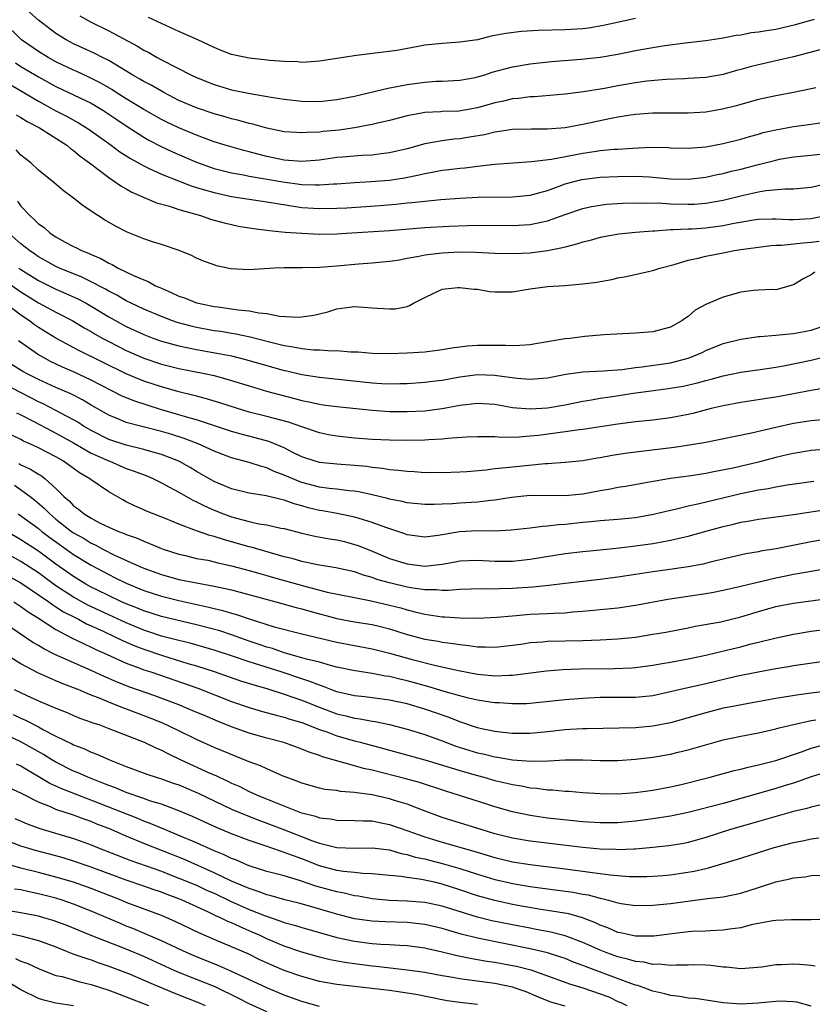
# Model space of a CAD drawing. Units: inches. Extents: x 2622000 to 2625000, y 1476000 to 1479000.
# Drawn here: x 2622903 to 2622993, y 1476963 to 1477075 of the extents above; entities that cross this region are included whole.
import ezdxf

# ---------------------------------------------------------------- set-up
doc = ezdxf.new("R2010")
doc.units = ezdxf.units.IN
doc.header["$MEASUREMENT"] = 0
doc.layers.add('LD26221476_2ft', color=237, linetype='Continuous')

msp = doc.modelspace()

# ---------------------------------------------------------------- linework, layer by layer
at = {"layer": 'LD26221476_2ft'}
for points, elevation in [([(2622995, 1477072.14), (2622993, 1477071.62), (2622991, 1477071.08), (2622989, 1477070.62), (2622987, 1477070.18), (2622986.06, 1477069.94), (2622985, 1477069.63), (2622984.5, 1477069.5), (2622983, 1477069.06), (2622981, 1477068.72), (2622979, 1477068.59), (2622978.58, 1477068.58), (2622976.49, 1477068.49), (2622974.3, 1477068.3), (2622973, 1477068.12), (2622971, 1477067.78), (2622969.48, 1477067.48), (2622967.09, 1477067.09), (2622965, 1477066.83), (2622961.49, 1477066.51), (2622961, 1477066.5), (2622959.67, 1477066.33), (2622959, 1477066.28), (2622957.97, 1477066.03), (2622957, 1477065.84), (2622955, 1477065.27), (2622953.54, 1477065), (2622952.9, 1477064.9), (2622951, 1477064.83), (2622950.81, 1477064.81), (2622949, 1477064.73), (2622948.64, 1477064.64), (2622947, 1477064.36), (2622945, 1477063.82), (2622943.47, 1477063.47), (2622943, 1477063.35), (2622941, 1477062.98), (2622939.26, 1477062.74), (2622937.43, 1477062.57), (2622937, 1477062.51), (2622935.54, 1477062.46), (2622935, 1477062.41), (2622934.44, 1477062.44), (2622933, 1477062.55), (2622931, 1477062.96), (2622929.41, 1477063.41), (2622929, 1477063.49), (2622927.83, 1477063.83), (2622927, 1477064.02), (2622926.25, 1477064.25), (2622925, 1477064.59), (2622923, 1477065.25), (2622921, 1477066.11), (2622919.3, 1477067), (2622917.84, 1477067.84), (2622917, 1477068.27), (2622916.55, 1477068.55), (2622915.76, 1477069), (2622913, 1477070.64), (2622912.28, 1477071), (2622911.44, 1477071.44), (2622910.08, 1477072.08), (2622909, 1477072.57), (2622908.16, 1477073), (2622907, 1477073.72), (2622905, 1477075.26), (2622903.02, 1477077)], 10506), ([(2622993.56, 1477067.56), (2622993, 1477067.42), (2622991, 1477067.02), (2622989, 1477066.65), (2622987, 1477066.22), (2622984.49, 1477065.51), (2622982.9, 1477065.1), (2622981, 1477064.76), (2622979, 1477064.65), (2622977, 1477064.67), (2622975, 1477064.65), (2622973, 1477064.5), (2622972.42, 1477064.42), (2622971, 1477064.2), (2622970.03, 1477064.03), (2622967, 1477063.38), (2622965, 1477063), (2622963, 1477062.84), (2622961.15, 1477062.85), (2622959, 1477062.79), (2622958.76, 1477062.76), (2622957, 1477062.49), (2622955.8, 1477062.2), (2622954.09, 1477061.91), (2622953, 1477061.74), (2622952.32, 1477061.68), (2622951, 1477061.52), (2622949, 1477061.17), (2622947, 1477060.61), (2622945, 1477060.13), (2622944.03, 1477060.03), (2622943, 1477059.89), (2622941.84, 1477059.84), (2622939.65, 1477059.65), (2622939, 1477059.59), (2622937, 1477059.32), (2622935, 1477059.17), (2622933, 1477059.31), (2622931, 1477059.74), (2622929.99, 1477059.99), (2622929, 1477060.27), (2622928.41, 1477060.41), (2622926.27, 1477061), (2622925, 1477061.39), (2622924.39, 1477061.61), (2622923, 1477062.15), (2622921, 1477062.97), (2622919.63, 1477063.63), (2622919, 1477063.94), (2622917, 1477065.08), (2622915, 1477066.29), (2622913.87, 1477067), (2622913.35, 1477067.35), (2622912.09, 1477068.09), (2622910.75, 1477068.75), (2622909.39, 1477069.39), (2622909, 1477069.56), (2622907, 1477070.51), (2622906.09, 1477071), (2622905, 1477071.67), (2622903.06, 1477073), (2622901.01, 1477075.01)], 10504), ([(2622909.73, 1477075.73), (2622911.02, 1477075.02), (2622913, 1477074.03), (2622916.3, 1477072.3), (2622917, 1477071.85), (2622917.57, 1477071.57), (2622918.52, 1477071), (2622919, 1477070.74), (2622922.45, 1477069), (2622923, 1477068.74), (2622925, 1477067.92), (2622927, 1477067.33), (2622929.12, 1477066.88), (2622931.51, 1477066.49), (2622933, 1477066.25), (2622935, 1477066.02), (2622937, 1477066), (2622939, 1477066.2), (2622941, 1477066.58), (2622945, 1477067.54), (2622945.65, 1477067.65), (2622947, 1477067.93), (2622949, 1477068.2), (2622950.3, 1477068.3), (2622951, 1477068.32), (2622953, 1477068.42), (2622954.74, 1477068.74), (2622955, 1477068.79), (2622955.72, 1477069), (2622956.69, 1477069.31), (2622959, 1477069.92), (2622961, 1477070.27), (2622963.45, 1477070.55), (2622966.82, 1477070.82), (2622969, 1477071.05), (2622971, 1477071.38), (2622973, 1477071.78), (2622975, 1477072.15), (2622976.36, 1477072.36), (2622978.67, 1477072.67), (2622981, 1477072.93), (2622983, 1477073.23), (2622984.46, 1477073.54), (2622985, 1477073.6), (2622986.17, 1477073.83), (2622987, 1477073.91), (2622987.92, 1477074.08), (2622989, 1477074.22), (2622991.25, 1477074.75), (2622993.38, 1477075.38)], 10508), ([(2622973, 1477075.46), (2622969.36, 1477074.64), (2622967.64, 1477074.36), (2622967, 1477074.28), (2622965, 1477074.16), (2622961.93, 1477074.07), (2622960.04, 1477073.96), (2622958.25, 1477073.75), (2622957, 1477073.5), (2622956.58, 1477073.42), (2622955, 1477073.03), (2622953, 1477072.73), (2622951, 1477072.61), (2622949, 1477072.39), (2622948.24, 1477072.24), (2622945.81, 1477071.81), (2622941.21, 1477071.21), (2622937, 1477070.57), (2622935.54, 1477070.46), (2622935, 1477070.44), (2622934.49, 1477070.49), (2622933, 1477070.53), (2622931.36, 1477070.64), (2622930.74, 1477070.74), (2622929, 1477070.93), (2622927, 1477071.36), (2622925.8, 1477071.8), (2622925, 1477072.13), (2622923.16, 1477073), (2622921, 1477073.95), (2622917.55, 1477075.55)], 10510), ([(2622902.39, 1477070.39), (2622903, 1477069.99), (2622905, 1477068.78), (2622907, 1477067.71), (2622909, 1477066.76), (2622911, 1477065.78), (2622912.32, 1477065), (2622913, 1477064.56), (2622913.93, 1477063.93), (2622915, 1477063.22), (2622917, 1477061.92), (2622917.58, 1477061.58), (2622918.91, 1477060.91), (2622920.27, 1477060.27), (2622923, 1477059.06), (2622925, 1477058.36), (2622927, 1477057.87), (2622928.37, 1477057.63), (2622929, 1477057.5), (2622930.81, 1477057.19), (2622932.82, 1477056.82), (2622935, 1477056.53), (2622936.51, 1477056.51), (2622937, 1477056.48), (2622938.6, 1477056.6), (2622939, 1477056.61), (2622941, 1477056.77), (2622942.87, 1477056.87), (2622945, 1477057.04), (2622946.7, 1477057.3), (2622948.36, 1477057.64), (2622949, 1477057.8), (2622950.03, 1477057.97), (2622951, 1477058.16), (2622951.76, 1477058.24), (2622953, 1477058.4), (2622953.56, 1477058.44), (2622955, 1477058.62), (2622955.36, 1477058.64), (2622957, 1477058.83), (2622961.15, 1477059.15), (2622963.43, 1477059.43), (2622967, 1477060.11), (2622968.31, 1477060.31), (2622969, 1477060.39), (2622970.54, 1477060.54), (2622971, 1477060.56), (2622972.68, 1477060.68), (2622974.77, 1477060.77), (2622976.73, 1477060.73), (2622977, 1477060.71), (2622979, 1477060.67), (2622981, 1477060.83), (2622983, 1477061.19), (2622985, 1477061.69), (2622986, 1477062), (2622987, 1477062.27), (2622987.56, 1477062.44), (2622989, 1477062.77), (2622991, 1477063.15), (2622993, 1477063.42), (2622995, 1477063.72)], 10502), ([(2622901.87, 1477067.87), (2622905, 1477066.02), (2622907, 1477064.93), (2622908.27, 1477064.27), (2622909.56, 1477063.56), (2622910.48, 1477063), (2622910.79, 1477062.79), (2622913.27, 1477061), (2622914.26, 1477060.26), (2622915.48, 1477059.48), (2622917, 1477058.65), (2622917.63, 1477058.37), (2622919, 1477057.72), (2622920.94, 1477056.94), (2622922.38, 1477056.38), (2622923, 1477056.2), (2622923.91, 1477055.91), (2622925, 1477055.61), (2622927, 1477055.16), (2622929, 1477054.85), (2622931.5, 1477054.5), (2622934.05, 1477054.05), (2622935, 1477053.93), (2622937, 1477053.79), (2622939, 1477053.82), (2622940.12, 1477053.88), (2622943.87, 1477054.13), (2622945.71, 1477054.29), (2622947, 1477054.44), (2622947.52, 1477054.48), (2622949, 1477054.65), (2622950.82, 1477054.82), (2622953, 1477054.98), (2622955.08, 1477055.08), (2622959, 1477055.13), (2622961, 1477055.33), (2622963, 1477055.86), (2622964.33, 1477056.33), (2622965, 1477056.59), (2622966.88, 1477057.12), (2622969, 1477057.37), (2622971, 1477057.44), (2622973, 1477057.47), (2622974.61, 1477057.39), (2622975, 1477057.38), (2622977, 1477057.19), (2622979, 1477057.14), (2622981, 1477057.38), (2622982.32, 1477057.68), (2622983, 1477057.8), (2622983.95, 1477058.05), (2622985, 1477058.29), (2622987, 1477058.81), (2622987.16, 1477058.84), (2622989, 1477059.32), (2622989.4, 1477059.4), (2622991, 1477059.67), (2622993, 1477059.87), (2622993.99, 1477059.99)], 10500), ([(2622902.46, 1477064.46), (2622903, 1477064.18), (2622903.72, 1477063.72), (2622905.11, 1477063), (2622908.22, 1477061), (2622908.64, 1477060.64), (2622909, 1477060.4), (2622909.76, 1477059.76), (2622910.83, 1477059), (2622913, 1477057.34), (2622913.53, 1477057), (2622914.37, 1477056.37), (2622915, 1477056.03), (2622915.65, 1477055.65), (2622918.45, 1477054.45), (2622919.94, 1477054.06), (2622921, 1477053.7), (2622923.47, 1477053), (2622924.6, 1477052.6), (2622926.16, 1477052.16), (2622927, 1477051.96), (2622927.8, 1477051.8), (2622929.51, 1477051.51), (2622931, 1477051.34), (2622931.29, 1477051.29), (2622933.12, 1477051.12), (2622935, 1477050.97), (2622937, 1477050.87), (2622939, 1477050.92), (2622940.08, 1477051), (2622945, 1477051.31), (2622949, 1477051.62), (2622951.8, 1477051.8), (2622953.88, 1477051.88), (2622955, 1477051.89), (2622959, 1477051.86), (2622961, 1477051.98), (2622962.26, 1477052.26), (2622963, 1477052.4), (2622965, 1477053.11), (2622967, 1477053.79), (2622967.99, 1477054.01), (2622969, 1477054.19), (2622969.72, 1477054.28), (2622971.58, 1477054.42), (2622973, 1477054.46), (2622974.41, 1477054.41), (2622975.57, 1477054.43), (2622977, 1477054.34), (2622979, 1477054.28), (2622979.7, 1477054.3), (2622981, 1477054.39), (2622983, 1477054.73), (2622985.32, 1477055.32), (2622987, 1477055.71), (2622987.86, 1477055.86), (2622990.05, 1477056.05), (2622991, 1477056.02), (2622993, 1477056.22), (2622994.61, 1477056.61)], 10498), ([(2622994.8, 1477053), (2622993, 1477052.62), (2622991, 1477052.52), (2622990.51, 1477052.51), (2622989, 1477052.6), (2622988.57, 1477052.57), (2622987, 1477052.54), (2622986.46, 1477052.46), (2622984.05, 1477052.05), (2622983, 1477051.83), (2622981, 1477051.57), (2622979.47, 1477051.46), (2622979, 1477051.45), (2622977.35, 1477051.35), (2622977, 1477051.36), (2622975.22, 1477051.22), (2622975, 1477051.22), (2622973, 1477051.08), (2622971.12, 1477050.88), (2622969, 1477050.48), (2622967.83, 1477050.17), (2622967, 1477049.97), (2622966.28, 1477049.72), (2622965, 1477049.41), (2622964.69, 1477049.31), (2622963, 1477048.97), (2622961, 1477048.72), (2622959, 1477048.62), (2622957, 1477048.66), (2622954.79, 1477048.79), (2622953, 1477048.82), (2622951, 1477048.72), (2622949, 1477048.47), (2622948.32, 1477048.32), (2622947, 1477048.11), (2622945.89, 1477047.89), (2622945, 1477047.77), (2622943, 1477047.56), (2622941.44, 1477047.44), (2622939, 1477047.23), (2622937, 1477047.09), (2622935.05, 1477047.05), (2622933, 1477047.05), (2622931.9, 1477047), (2622929, 1477046.83), (2622926.93, 1477046.93), (2622925.28, 1477047.28), (2622925, 1477047.37), (2622923.8, 1477047.8), (2622923, 1477048.14), (2622922.43, 1477048.43), (2622921.04, 1477049), (2622919, 1477049.7), (2622917.98, 1477050.02), (2622917, 1477050.35), (2622915.09, 1477051.09), (2622913.77, 1477051.77), (2622912.52, 1477052.52), (2622911.78, 1477053), (2622910.11, 1477054.11), (2622909, 1477054.99), (2622907.83, 1477055.83), (2622906.77, 1477056.77), (2622905, 1477058.18), (2622904.14, 1477059), (2622903.49, 1477059.49), (2622903, 1477059.89), (2622902.47, 1477060.47)], 10496), ([(2622902.63, 1477054.63), (2622903, 1477054.07), (2622904.01, 1477053), (2622904.53, 1477052.53), (2622905, 1477052.07), (2622905.64, 1477051.64), (2622906.35, 1477051), (2622907, 1477050.57), (2622907.98, 1477050.02), (2622909, 1477049.48), (2622909.33, 1477049.33), (2622909.91, 1477049), (2622910.7, 1477048.7), (2622911, 1477048.54), (2622912.09, 1477048.09), (2622913, 1477047.56), (2622913.4, 1477047.4), (2622914.1, 1477047), (2622915.84, 1477046.16), (2622917, 1477045.66), (2622917.49, 1477045.49), (2622918.34, 1477045), (2622918.81, 1477044.81), (2622919, 1477044.71), (2622920.21, 1477044.21), (2622921, 1477043.83), (2622921.62, 1477043.62), (2622923, 1477043.06), (2622923.22, 1477043), (2622925, 1477042.65), (2622925.42, 1477042.58), (2622927, 1477042.37), (2622927.76, 1477042.24), (2622929, 1477042.13), (2622930.1, 1477041.9), (2622931, 1477041.84), (2622932.45, 1477041.55), (2622934.58, 1477041.41), (2622935, 1477041.44), (2622936.35, 1477041.65), (2622937.96, 1477042.04), (2622939, 1477042.36), (2622939.57, 1477042.43), (2622941, 1477042.62), (2622943, 1477042.5), (2622943.57, 1477042.43), (2622945, 1477042.35), (2622945.63, 1477042.37), (2622947, 1477042.65), (2622947.27, 1477042.73), (2622947.71, 1477043), (2622949, 1477043.67), (2622951, 1477044.59), (2622952.78, 1477044.78), (2622953, 1477044.81), (2622954.61, 1477044.61), (2622955, 1477044.59), (2622956.36, 1477044.36), (2622957, 1477044.29), (2622958.29, 1477044.29), (2622959, 1477044.32), (2622960.57, 1477044.57), (2622961, 1477044.66), (2622963, 1477044.92), (2622964.96, 1477045.04), (2622967, 1477045.2), (2622968.6, 1477045.4), (2622969, 1477045.5), (2622970.3, 1477045.7), (2622971, 1477045.89), (2622971.93, 1477046.07), (2622974.65, 1477046.65), (2622975, 1477046.74), (2622975.77, 1477047), (2622977.43, 1477047.43), (2622979, 1477047.9), (2622980.14, 1477048.14), (2622981, 1477048.36), (2622983, 1477048.76), (2622984.23, 1477049), (2622985, 1477049.12), (2622987, 1477049.39), (2622988.43, 1477049.57), (2622989, 1477049.61), (2622989.62, 1477049.62), (2622992.1, 1477049.9), (2622993, 1477049.95), (2622993.92, 1477050.08)], 10494), ([(2622993.45, 1477046.55), (2622993, 1477046.25), (2622992.18, 1477045.82), (2622991, 1477045.1), (2622989, 1477044.55), (2622988.58, 1477044.58), (2622987, 1477044.49), (2622986.45, 1477044.45), (2622985, 1477044.25), (2622983, 1477043.69), (2622981.1, 1477042.9), (2622979.79, 1477042.21), (2622979, 1477041.51), (2622978.69, 1477041.31), (2622978.3, 1477041), (2622977, 1477040.29), (2622975, 1477039.76), (2622973, 1477039.6), (2622969.39, 1477039.39), (2622967.23, 1477039.23), (2622965.53, 1477039), (2622965, 1477038.94), (2622961.63, 1477038.37), (2622961, 1477038.28), (2622959.82, 1477038.18), (2622959, 1477038.17), (2622958.21, 1477038.21), (2622955, 1477038.19), (2622953.88, 1477038.12), (2622952.1, 1477037.9), (2622951, 1477037.7), (2622949, 1477037.44), (2622947, 1477037.31), (2622945, 1477037.23), (2622943, 1477037.28), (2622941.42, 1477037.42), (2622941, 1477037.44), (2622940.56, 1477037.44), (2622939, 1477037.57), (2622938.45, 1477037.55), (2622937, 1477037.66), (2622936.33, 1477037.67), (2622935, 1477037.82), (2622934.02, 1477038.02), (2622933, 1477038.15), (2622931.48, 1477038.52), (2622929.13, 1477039.13), (2622927.48, 1477039.48), (2622927, 1477039.55), (2622925.77, 1477039.77), (2622925, 1477039.88), (2622923, 1477040.25), (2622922.39, 1477040.39), (2622920.81, 1477040.81), (2622920.26, 1477041), (2622919, 1477041.48), (2622917, 1477042.32), (2622915.57, 1477043), (2622915, 1477043.28), (2622913.93, 1477043.93), (2622913, 1477044.38), (2622912.62, 1477044.62), (2622911, 1477045.45), (2622909.96, 1477045.96), (2622907.38, 1477047), (2622907, 1477047.18), (2622905.85, 1477047.85), (2622905, 1477048.31), (2622904.6, 1477048.6), (2622903.97, 1477049), (2622903, 1477049.77), (2622901.63, 1477051)], 10492), ([(2622899.03, 1477047.03), (2622903, 1477044.31), (2622905, 1477043.06), (2622907, 1477041.97), (2622908.91, 1477041), (2622910.22, 1477040.22), (2622911, 1477039.78), (2622911.48, 1477039.48), (2622912.34, 1477039), (2622913, 1477038.65), (2622915, 1477037.63), (2622917, 1477036.74), (2622919, 1477036.08), (2622921, 1477035.59), (2622923.92, 1477035), (2622925, 1477034.76), (2622927, 1477034.21), (2622929, 1477033.58), (2622930.99, 1477032.99), (2622932.57, 1477032.57), (2622934.17, 1477032.17), (2622935, 1477031.93), (2622935.79, 1477031.79), (2622937, 1477031.5), (2622937.45, 1477031.45), (2622939, 1477031.23), (2622943, 1477030.81), (2622945, 1477030.69), (2622947, 1477030.67), (2622949, 1477030.76), (2622951, 1477031.01), (2622953, 1477031.38), (2622955, 1477031.63), (2622957, 1477031.5), (2622957.42, 1477031.42), (2622959, 1477031.14), (2622961, 1477030.97), (2622963, 1477031.1), (2622965, 1477031.44), (2622967, 1477031.84), (2622968, 1477032), (2622969, 1477032.19), (2622970.39, 1477032.39), (2622972.76, 1477032.76), (2622974.48, 1477033), (2622976.72, 1477033.28), (2622978.44, 1477033.56), (2622980.07, 1477033.93), (2622981, 1477034.21), (2622981.64, 1477034.36), (2622983, 1477034.75), (2622985, 1477035.15), (2622987.49, 1477035.49), (2622989, 1477035.71), (2622989.88, 1477035.88), (2622993, 1477036.53), (2622995, 1477037)], 10488), ([(2622902.76, 1477047), (2622903, 1477046.84), (2622905, 1477045.59), (2622907, 1477044.59), (2622908.12, 1477044.12), (2622909.5, 1477043.5), (2622910.45, 1477043), (2622911, 1477042.69), (2622913, 1477041.47), (2622915, 1477040.36), (2622917, 1477039.44), (2622918.16, 1477039), (2622919, 1477038.7), (2622921, 1477038.16), (2622923, 1477037.75), (2622925.33, 1477037.33), (2622927, 1477037), (2622928.6, 1477036.6), (2622931, 1477035.91), (2622933, 1477035.35), (2622933.29, 1477035.29), (2622935, 1477034.9), (2622937, 1477034.57), (2622941.95, 1477034.05), (2622943, 1477033.95), (2622944.12, 1477033.88), (2622945, 1477033.84), (2622946.15, 1477033.85), (2622947, 1477033.88), (2622949, 1477034.01), (2622949.87, 1477034.13), (2622951, 1477034.26), (2622953, 1477034.62), (2622955, 1477034.88), (2622957, 1477034.83), (2622957.21, 1477034.79), (2622959.52, 1477034.48), (2622961, 1477034.36), (2622963, 1477034.52), (2622965.09, 1477034.91), (2622967, 1477035.19), (2622969.31, 1477035.31), (2622971.47, 1477035.47), (2622973, 1477035.68), (2622973.76, 1477035.76), (2622977, 1477036.23), (2622979, 1477036.75), (2622979.68, 1477037), (2622980.59, 1477037.41), (2622981, 1477037.62), (2622983, 1477038.42), (2622985, 1477038.92), (2622987, 1477039.22), (2622987.22, 1477039.22), (2622989, 1477039.38), (2622989.39, 1477039.39), (2622991, 1477039.56), (2622993, 1477039.92), (2622994.38, 1477040.38)], 10490), ([(2622996.36, 1477033.64), (2622993, 1477033.05), (2622989, 1477032.32), (2622988.19, 1477032.19), (2622985, 1477031.71), (2622983, 1477031.33), (2622981.64, 1477031), (2622979.54, 1477030.46), (2622979, 1477030.34), (2622977, 1477029.95), (2622975, 1477029.7), (2622973, 1477029.49), (2622971, 1477029.23), (2622967, 1477028.63), (2622966.58, 1477028.58), (2622965, 1477028.34), (2622961.94, 1477027.95), (2622961, 1477027.85), (2622959.75, 1477027.75), (2622957.72, 1477027.72), (2622957, 1477027.78), (2622955.77, 1477027.77), (2622955, 1477027.79), (2622953.74, 1477027.74), (2622951.59, 1477027.59), (2622951, 1477027.51), (2622949.43, 1477027.43), (2622949, 1477027.39), (2622947, 1477027.37), (2622945, 1477027.4), (2622943, 1477027.48), (2622941, 1477027.64), (2622939, 1477027.86), (2622938.03, 1477028.03), (2622937, 1477028.23), (2622935, 1477028.91), (2622933.47, 1477029.47), (2622931, 1477030.12), (2622929, 1477030.61), (2622927.69, 1477031), (2622925.67, 1477031.67), (2622924.13, 1477032.13), (2622923, 1477032.41), (2622922.55, 1477032.55), (2622921, 1477032.91), (2622919, 1477033.47), (2622917, 1477034.13), (2622915, 1477034.97), (2622909.61, 1477037.61), (2622907, 1477039.01), (2622905, 1477040.26), (2622904.56, 1477040.56), (2622904, 1477041), (2622903, 1477041.66), (2622901.2, 1477043)], 10486), ([(2622994.29, 1477029.71), (2622993, 1477029.6), (2622991, 1477029.29), (2622989, 1477028.86), (2622986.22, 1477028.22), (2622981, 1477027.16), (2622979.15, 1477026.85), (2622977.41, 1477026.59), (2622972.09, 1477025.91), (2622970.34, 1477025.66), (2622969, 1477025.4), (2622968.64, 1477025.36), (2622967, 1477025.07), (2622965, 1477024.88), (2622963, 1477024.73), (2622962.73, 1477024.73), (2622959, 1477024.35), (2622958.24, 1477024.24), (2622957, 1477024.14), (2622955.99, 1477023.99), (2622953.81, 1477023.81), (2622953, 1477023.76), (2622951, 1477023.7), (2622949.71, 1477023.71), (2622949, 1477023.7), (2622947.79, 1477023.79), (2622947, 1477023.82), (2622945.96, 1477023.96), (2622945, 1477024.04), (2622944.18, 1477024.18), (2622943, 1477024.29), (2622942.39, 1477024.39), (2622941, 1477024.53), (2622939, 1477024.68), (2622937, 1477024.87), (2622936.53, 1477025), (2622935, 1477025.51), (2622933.99, 1477026.01), (2622933, 1477026.52), (2622931.25, 1477027.25), (2622929.68, 1477027.68), (2622928.08, 1477028.08), (2622927, 1477028.4), (2622923, 1477029.71), (2622922.01, 1477029.99), (2622921, 1477030.31), (2622918.91, 1477030.91), (2622917.38, 1477031.38), (2622915.87, 1477031.87), (2622914.47, 1477032.47), (2622911, 1477034.25), (2622909, 1477035.18), (2622907.73, 1477035.73), (2622906.38, 1477036.38), (2622905.23, 1477037), (2622905, 1477037.13), (2622902.73, 1477038.73)], 10484), ([(2622995, 1477026.39), (2622993, 1477026.22), (2622991, 1477025.9), (2622990.28, 1477025.72), (2622989, 1477025.44), (2622987, 1477024.91), (2622984.27, 1477024.27), (2622981.75, 1477023.75), (2622981, 1477023.61), (2622979.36, 1477023.36), (2622977, 1477023.04), (2622975.25, 1477022.75), (2622974.62, 1477022.62), (2622971.85, 1477022.14), (2622971, 1477022.03), (2622970.16, 1477021.84), (2622969, 1477021.65), (2622967, 1477021.25), (2622965, 1477021.05), (2622961, 1477021.09), (2622958.89, 1477020.89), (2622957, 1477020.56), (2622956.53, 1477020.53), (2622955, 1477020.33), (2622953, 1477020.22), (2622952.15, 1477020.15), (2622951, 1477020.12), (2622950.08, 1477020.08), (2622949, 1477020.08), (2622947, 1477020.27), (2622946.42, 1477020.42), (2622945, 1477020.69), (2622944.77, 1477020.77), (2622943, 1477021.19), (2622941.51, 1477021.51), (2622941, 1477021.59), (2622940.36, 1477021.64), (2622939, 1477021.81), (2622938.11, 1477021.89), (2622937, 1477022.05), (2622935, 1477022.58), (2622934.68, 1477022.68), (2622933, 1477023.43), (2622931.85, 1477023.85), (2622931, 1477024.26), (2622930.39, 1477024.39), (2622929, 1477024.86), (2622927, 1477025.4), (2622925, 1477026.17), (2622923.18, 1477027), (2622921.6, 1477027.6), (2622920.08, 1477028.08), (2622919, 1477028.4), (2622916.61, 1477029), (2622915, 1477029.43), (2622914.24, 1477029.76), (2622913, 1477030.24), (2622911, 1477031.4), (2622910, 1477032), (2622908.68, 1477032.68), (2622907, 1477033.41), (2622905, 1477034.32), (2622903.64, 1477035), (2622903.23, 1477035.23), (2622900.28, 1477037)], 10482), ([(2622993.31, 1477022.69), (2622990.27, 1477022.27), (2622989, 1477022.06), (2622988.13, 1477021.87), (2622987, 1477021.7), (2622985, 1477021.28), (2622980.11, 1477020.11), (2622979, 1477019.88), (2622977.52, 1477019.52), (2622977, 1477019.41), (2622975.07, 1477018.93), (2622973, 1477018.57), (2622971, 1477018.38), (2622969, 1477018.22), (2622967.91, 1477018.09), (2622967, 1477018.01), (2622965, 1477017.8), (2622964.24, 1477017.76), (2622963, 1477017.61), (2622962.42, 1477017.58), (2622961, 1477017.38), (2622958.86, 1477017.14), (2622956.94, 1477017.06), (2622955, 1477017.07), (2622953, 1477016.95), (2622950.54, 1477016.54), (2622949, 1477016.37), (2622947, 1477016.62), (2622946.72, 1477016.72), (2622944.56, 1477017.44), (2622943, 1477018.04), (2622941.52, 1477018.48), (2622941, 1477018.65), (2622939.04, 1477019.04), (2622937.34, 1477019.34), (2622937, 1477019.39), (2622935.71, 1477019.71), (2622935, 1477019.92), (2622934.14, 1477020.14), (2622933, 1477020.57), (2622932.63, 1477020.63), (2622930.94, 1477021.06), (2622929, 1477021.36), (2622927, 1477021.86), (2622926.21, 1477022.21), (2622925, 1477022.7), (2622923, 1477023.84), (2622922.28, 1477024.28), (2622921, 1477025.01), (2622919, 1477025.79), (2622917.92, 1477026.07), (2622917, 1477026.35), (2622915, 1477026.84), (2622913, 1477027.5), (2622911, 1477028.5), (2622910.15, 1477029), (2622909.47, 1477029.47), (2622909, 1477029.73), (2622907.47, 1477030.53), (2622907, 1477030.79), (2622905.54, 1477031.54), (2622905, 1477031.78), (2622904.21, 1477032.21), (2622902.87, 1477032.87), (2622899, 1477034.87)], 10480), ([(2622902.51, 1477030.51), (2622903, 1477030.29), (2622904.47, 1477029.53), (2622906.47, 1477028.47), (2622907, 1477028.22), (2622909, 1477027.09), (2622911, 1477025.93), (2622913, 1477025.05), (2622913.13, 1477025), (2622915, 1477024.19), (2622915.89, 1477023.89), (2622917.33, 1477023.33), (2622918.1, 1477023), (2622918.7, 1477022.7), (2622919, 1477022.56), (2622919.93, 1477022.07), (2622921, 1477021.47), (2622922.57, 1477020.57), (2622923, 1477020.39), (2622923.91, 1477019.91), (2622925, 1477019.43), (2622926.09, 1477019), (2622927, 1477018.66), (2622929, 1477018.13), (2622930.12, 1477017.88), (2622931, 1477017.75), (2622932.6, 1477017.4), (2622933, 1477017.33), (2622935, 1477016.81), (2622936.48, 1477016.48), (2622938.17, 1477016.17), (2622939, 1477016.06), (2622939.85, 1477015.85), (2622941, 1477015.54), (2622941.4, 1477015.4), (2622943, 1477014.76), (2622945, 1477013.94), (2622947, 1477013.31), (2622949, 1477013.07), (2622951, 1477013.29), (2622952.46, 1477013.54), (2622953, 1477013.65), (2622955, 1477013.74), (2622957, 1477013.62), (2622959, 1477013.63), (2622961, 1477013.86), (2622965, 1477014.49), (2622967, 1477014.71), (2622969, 1477014.9), (2622971.14, 1477015.14), (2622973, 1477015.37), (2622975, 1477015.64), (2622975.8, 1477015.8), (2622977, 1477016), (2622978.32, 1477016.32), (2622979, 1477016.46), (2622980.91, 1477017), (2622983, 1477017.56), (2622984.17, 1477017.83), (2622985, 1477018.05), (2622985.82, 1477018.18), (2622987, 1477018.42), (2622991, 1477018.95), (2622995, 1477019.54)], 10478), ([(2622995, 1477016.18), (2622993, 1477015.81), (2622989.04, 1477015.04), (2622987.25, 1477014.75), (2622987, 1477014.69), (2622985.56, 1477014.44), (2622981.52, 1477013.52), (2622980.7, 1477013.3), (2622979, 1477012.99), (2622976.64, 1477012.64), (2622975, 1477012.42), (2622973, 1477012.12), (2622971, 1477011.8), (2622969, 1477011.52), (2622967, 1477011.32), (2622965, 1477011.09), (2622963.14, 1477010.86), (2622961.32, 1477010.68), (2622959, 1477010.52), (2622957.52, 1477010.48), (2622957, 1477010.45), (2622955.52, 1477010.48), (2622953, 1477010.4), (2622951.71, 1477010.29), (2622951, 1477010.29), (2622950.35, 1477010.35), (2622949, 1477010.35), (2622947.42, 1477010.58), (2622947, 1477010.66), (2622945, 1477011.14), (2622943.55, 1477011.55), (2622943, 1477011.76), (2622942.02, 1477012.02), (2622941, 1477012.39), (2622938.88, 1477012.88), (2622936.8, 1477013.2), (2622935, 1477013.57), (2622933.91, 1477013.91), (2622933, 1477014.13), (2622929.23, 1477015.23), (2622929, 1477015.27), (2622927, 1477015.84), (2622926.08, 1477016.08), (2622925, 1477016.43), (2622924.54, 1477016.54), (2622923, 1477017.08), (2622921, 1477017.85), (2622919.55, 1477018.45), (2622917.32, 1477019.32), (2622917, 1477019.48), (2622915.93, 1477019.93), (2622915, 1477020.4), (2622914.61, 1477020.61), (2622913, 1477021.52), (2622911, 1477022.89), (2622910.87, 1477023), (2622909.67, 1477023.67), (2622907.86, 1477025), (2622907, 1477025.5), (2622905, 1477026.55), (2622904.02, 1477027), (2622903.3, 1477027.3), (2622903, 1477027.47), (2622901.96, 1477027.96)], 10476), ([(2622902.75, 1477024.75), (2622903, 1477024.59), (2622904.11, 1477024.11), (2622905, 1477023.54), (2622905.34, 1477023.34), (2622905.78, 1477023), (2622907, 1477021.89), (2622907.9, 1477021), (2622908.5, 1477020.5), (2622909, 1477019.94), (2622909.55, 1477019.55), (2622910.19, 1477019), (2622911, 1477018.51), (2622912.03, 1477017.97), (2622913, 1477017.49), (2622914.11, 1477017), (2622914.76, 1477016.76), (2622915, 1477016.65), (2622916.23, 1477016.23), (2622917, 1477015.89), (2622917.65, 1477015.65), (2622919, 1477015.08), (2622919.22, 1477015), (2622921, 1477014.42), (2622921.74, 1477014.26), (2622923, 1477013.94), (2622924.28, 1477013.72), (2622925, 1477013.56), (2622925.44, 1477013.44), (2622927, 1477013.1), (2622929, 1477012.56), (2622930.21, 1477012.21), (2622931, 1477012), (2622931.76, 1477011.76), (2622935.2, 1477010.8), (2622937.89, 1477010.11), (2622941, 1477009.47), (2622942.9, 1477009.1), (2622945, 1477008.62), (2622946.29, 1477008.29), (2622947, 1477008.07), (2622947.87, 1477007.87), (2622949, 1477007.57), (2622949.52, 1477007.52), (2622951, 1477007.3), (2622951.3, 1477007.3), (2622953, 1477007.18), (2622955, 1477007.14), (2622957.23, 1477007.23), (2622959, 1477007.4), (2622961, 1477007.57), (2622963, 1477007.65), (2622963.71, 1477007.71), (2622965, 1477007.75), (2622965.84, 1477007.84), (2622967, 1477007.92), (2622971, 1477008.32), (2622973, 1477008.61), (2622976.69, 1477009.31), (2622981, 1477009.95), (2622981.9, 1477010.1), (2622983, 1477010.31), (2622985, 1477010.77), (2622989, 1477011.74), (2622989.93, 1477011.93), (2622991, 1477012.14), (2622992.38, 1477012.38), (2622993, 1477012.48), (2622997.2, 1477013.2)], 10474), ([(2622902.29, 1477022.29), (2622904.06, 1477021), (2622904.59, 1477020.59), (2622905.67, 1477019.67), (2622906.28, 1477019), (2622907, 1477018.4), (2622908.77, 1477017), (2622909, 1477016.84), (2622910.19, 1477016.19), (2622911, 1477015.68), (2622911.48, 1477015.48), (2622912.34, 1477015), (2622913.68, 1477014.32), (2622916.56, 1477013), (2622917, 1477012.81), (2622919, 1477012.1), (2622921, 1477011.55), (2622923, 1477011.14), (2622925, 1477010.79), (2622927, 1477010.36), (2622932.05, 1477009), (2622934.35, 1477008.35), (2622935, 1477008.2), (2622935.92, 1477007.92), (2622939, 1477007.1), (2622941, 1477006.73), (2622943, 1477006.41), (2622943.8, 1477006.2), (2622945, 1477005.92), (2622947, 1477005.27), (2622949, 1477004.75), (2622950.52, 1477004.52), (2622951, 1477004.41), (2622952.26, 1477004.26), (2622953, 1477004.12), (2622954.03, 1477004.03), (2622955, 1477003.88), (2622955.88, 1477003.88), (2622957, 1477003.82), (2622959, 1477004.04), (2622960.21, 1477004.21), (2622961, 1477004.34), (2622962.44, 1477004.44), (2622963, 1477004.5), (2622967, 1477004.59), (2622969, 1477004.65), (2622971, 1477004.76), (2622973, 1477004.98), (2622975, 1477005.29), (2622976.46, 1477005.54), (2622979, 1477006.03), (2622979.8, 1477006.2), (2622982.72, 1477006.72), (2622985, 1477007.27), (2622987, 1477007.88), (2622989, 1477008.45), (2622991, 1477008.85), (2622994.65, 1477009.35)], 10472), ([(2622902.7, 1477019), (2622905, 1477017.33), (2622905.4, 1477017), (2622906.31, 1477016.31), (2622908.17, 1477015), (2622909, 1477014.39), (2622911, 1477013.15), (2622913, 1477012.09), (2622913.74, 1477011.74), (2622915, 1477011.1), (2622917, 1477010.27), (2622919, 1477009.62), (2622921, 1477009.13), (2622924.4, 1477008.4), (2622925, 1477008.24), (2622926.01, 1477008.01), (2622927, 1477007.7), (2622927.56, 1477007.56), (2622929, 1477007.05), (2622931.84, 1477006.16), (2622935, 1477005.33), (2622939, 1477004.4), (2622941, 1477004.01), (2622943, 1477003.64), (2622945, 1477003.14), (2622947.58, 1477002.42), (2622950.27, 1477001.73), (2622952.85, 1477001.15), (2622955, 1477000.74), (2622956.6, 1477000.6), (2622957, 1477000.55), (2622958.63, 1477000.63), (2622959, 1477000.62), (2622962.86, 1477001.14), (2622964.71, 1477001.29), (2622966.65, 1477001.35), (2622970.62, 1477001.38), (2622972.54, 1477001.46), (2622973, 1477001.5), (2622975, 1477001.78), (2622976.03, 1477001.97), (2622977, 1477002.12), (2622979, 1477002.48), (2622981, 1477002.91), (2622983.51, 1477003.51), (2622985, 1477003.87), (2622986.19, 1477004.19), (2622987, 1477004.38), (2622988.86, 1477004.86), (2622991, 1477005.32), (2622993, 1477005.64), (2622997, 1477006.16)], 10470), ([(2622995, 1477002.26), (2622991, 1477001.69), (2622990.42, 1477001.58), (2622989, 1477001.36), (2622986.99, 1477000.99), (2622984.49, 1477000.49), (2622981, 1476999.65), (2622978.13, 1476999), (2622977, 1476998.73), (2622975, 1476998.29), (2622973, 1476998.09), (2622969, 1476998.09), (2622967, 1476997.99), (2622965, 1476997.82), (2622962.45, 1476997.55), (2622960.61, 1476997.39), (2622959, 1476997.37), (2622957.48, 1476997.48), (2622957, 1476997.49), (2622956.44, 1476997.56), (2622955, 1476997.79), (2622953.98, 1476998.02), (2622953, 1476998.28), (2622951.23, 1476998.77), (2622949.35, 1476999.35), (2622947, 1477000.01), (2622946.18, 1477000.18), (2622945, 1477000.47), (2622944.52, 1477000.52), (2622943, 1477000.81), (2622940.85, 1477001.15), (2622939, 1477001.55), (2622938.28, 1477001.72), (2622937, 1477002.1), (2622935.54, 1477002.46), (2622935, 1477002.63), (2622933, 1477003.2), (2622931.66, 1477003.66), (2622931, 1477003.84), (2622930.14, 1477004.14), (2622929, 1477004.51), (2622927, 1477005.22), (2622925.67, 1477005.67), (2622923, 1477006.38), (2622919, 1477007.32), (2622917, 1477007.96), (2622916.27, 1477008.27), (2622915, 1477008.76), (2622914.47, 1477009), (2622911.65, 1477010.35), (2622911, 1477010.67), (2622910.41, 1477011), (2622909, 1477011.86), (2622907, 1477013.3), (2622905, 1477014.78), (2622903, 1477016.04), (2622901.39, 1477017)], 10468), ([(2622995.16, 1476998.84), (2622993, 1476998.57), (2622991.6, 1476998.4), (2622989, 1476997.99), (2622986.49, 1476997.51), (2622983.67, 1476997), (2622983, 1476996.87), (2622981, 1476996.36), (2622979, 1476995.77), (2622977, 1476995.2), (2622975, 1476994.81), (2622973, 1476994.64), (2622967.48, 1476994.52), (2622967, 1476994.53), (2622965.57, 1476994.43), (2622965, 1476994.42), (2622963, 1476994.19), (2622961, 1476994), (2622959, 1476994.01), (2622957.88, 1476994.12), (2622957, 1476994.23), (2622955.46, 1476994.54), (2622955, 1476994.65), (2622953.24, 1476995.24), (2622953, 1476995.31), (2622951.8, 1476995.8), (2622949, 1476996.77), (2622947, 1476997.37), (2622945, 1476997.8), (2622942.16, 1476998.16), (2622941, 1476998.29), (2622939, 1476998.75), (2622938.31, 1476999), (2622937.37, 1476999.37), (2622937, 1476999.48), (2622935.93, 1476999.93), (2622935, 1477000.21), (2622932.63, 1477001), (2622930.23, 1477001.77), (2622929, 1477002.15), (2622927.23, 1477002.77), (2622925, 1477003.5), (2622923.84, 1477003.84), (2622922.27, 1477004.27), (2622921, 1477004.57), (2622920.67, 1477004.67), (2622919, 1477005.09), (2622917.58, 1477005.58), (2622917, 1477005.75), (2622915, 1477006.58), (2622913, 1477007.5), (2622910.63, 1477008.63), (2622909, 1477009.52), (2622907, 1477010.8), (2622905, 1477012.28), (2622903, 1477013.58), (2622899.52, 1477015.52)], 10466), ([(2622901, 1477012.27), (2622903, 1477011.14), (2622906.17, 1477009), (2622906.64, 1477008.64), (2622907, 1477008.44), (2622907.86, 1477007.86), (2622909.19, 1477007.19), (2622909.58, 1477007), (2622910.49, 1477006.49), (2622911, 1477006.27), (2622912.36, 1477005.64), (2622913.72, 1477005), (2622914.57, 1477004.57), (2622915.97, 1477003.97), (2622917, 1477003.58), (2622919.14, 1477002.86), (2622922.02, 1477001.98), (2622923, 1477001.7), (2622925, 1477001.06), (2622928.01, 1477000.01), (2622929.52, 1476999.52), (2622931, 1476999.1), (2622933, 1476998.48), (2622934.08, 1476998.08), (2622935, 1476997.79), (2622936.99, 1476996.99), (2622939, 1476996.23), (2622940, 1476995.99), (2622941, 1476995.72), (2622941.65, 1476995.65), (2622943, 1476995.39), (2622943.35, 1476995.35), (2622945, 1476995.03), (2622947, 1476994.5), (2622949, 1476993.87), (2622951, 1476993.15), (2622952.56, 1476992.56), (2622955, 1476991.79), (2622955.66, 1476991.66), (2622957, 1476991.32), (2622957.29, 1476991.29), (2622959, 1476991), (2622961.14, 1476990.85), (2622963.11, 1476990.89), (2622965, 1476990.99), (2622966.99, 1476990.99), (2622969, 1476990.91), (2622971, 1476990.92), (2622973, 1476991.07), (2622975, 1476991.3), (2622977, 1476991.64), (2622977.85, 1476991.85), (2622979, 1476992.12), (2622983, 1476993.26), (2622985, 1476993.69), (2622987, 1476994.05), (2622989, 1476994.51), (2622989.36, 1476994.64), (2622991, 1476995.03), (2622993, 1476995.46), (2622993.53, 1476995.53)], 10464), ([(2622902.18, 1477009), (2622903, 1477008.46), (2622903.84, 1477007.84), (2622905, 1477007.13), (2622907, 1477005.84), (2622908.86, 1477004.86), (2622910.19, 1477004.19), (2622911, 1477003.84), (2622911.55, 1477003.55), (2622912.84, 1477003), (2622915, 1477002.01), (2622916.55, 1477001.45), (2622917, 1477001.26), (2622917.8, 1477001), (2622923.14, 1476999.14), (2622927, 1476997.65), (2622929, 1476996.95), (2622930.51, 1476996.51), (2622932.08, 1476996.08), (2622933, 1476995.86), (2622933.64, 1476995.64), (2622935, 1476995.24), (2622937, 1476994.45), (2622937.83, 1476994.17), (2622939, 1476993.73), (2622941, 1476993.16), (2622941.64, 1476993), (2622944.29, 1476992.29), (2622949, 1476990.99), (2622951.88, 1476990.12), (2622953, 1476989.76), (2622955, 1476989.19), (2622955.75, 1476989), (2622957, 1476988.65), (2622958.35, 1476988.35), (2622959, 1476988.17), (2622960.02, 1476988.02), (2622961, 1476987.81), (2622961.76, 1476987.76), (2622963, 1476987.58), (2622963.56, 1476987.56), (2622965, 1476987.43), (2622965.41, 1476987.41), (2622967, 1476987.27), (2622969, 1476987.14), (2622971, 1476987.12), (2622973, 1476987.26), (2622975, 1476987.54), (2622977, 1476987.93), (2622978.19, 1476988.19), (2622981.5, 1476989), (2622984.23, 1476989.77), (2622985, 1476989.94), (2622985.83, 1476990.17), (2622987, 1476990.41), (2622987.46, 1476990.54), (2622989, 1476990.91), (2622991.91, 1476991.91), (2622993, 1476992.31), (2622995, 1476992.86)], 10462), ([(2622995, 1476989.67), (2622993, 1476989.04), (2622991, 1476988.33), (2622990.05, 1476988.05), (2622989, 1476987.72), (2622987, 1476987.17), (2622983, 1476986.03), (2622979, 1476985), (2622977, 1476984.56), (2622975, 1476984.26), (2622973, 1476984), (2622971, 1476983.81), (2622969, 1476983.8), (2622967, 1476983.94), (2622963, 1476984.36), (2622961, 1476984.64), (2622959, 1476985.06), (2622957, 1476985.64), (2622956.07, 1476985.93), (2622951.42, 1476987.42), (2622948.41, 1476988.41), (2622946.84, 1476988.84), (2622943, 1476989.8), (2622942.01, 1476990.01), (2622941, 1476990.31), (2622937.35, 1476991.35), (2622937, 1476991.5), (2622935.85, 1476991.85), (2622935, 1476992.22), (2622932.95, 1476992.95), (2622931, 1476993.46), (2622929, 1476994.04), (2622927, 1476994.77), (2622925.4, 1476995.4), (2622923.99, 1476995.99), (2622922.59, 1476996.59), (2622921, 1476997.24), (2622918.27, 1476998.27), (2622915.31, 1476999.31), (2622913.88, 1476999.88), (2622912.48, 1477000.48), (2622911, 1477001.17), (2622906.87, 1477003), (2622905.62, 1477003.62), (2622905, 1477004), (2622904.36, 1477004.36), (2622901.98, 1477005.98)], 10460), ([(2622994.15, 1476985.85), (2622993, 1476985.61), (2622992.54, 1476985.46), (2622991, 1476985.09), (2622988.36, 1476984.36), (2622987, 1476983.97), (2622983.73, 1476983), (2622981, 1476982.15), (2622979, 1476981.58), (2622978.52, 1476981.48), (2622976.82, 1476981.18), (2622975, 1476980.99), (2622973, 1476980.82), (2622972.83, 1476980.83), (2622971, 1476980.74), (2622970.76, 1476980.76), (2622969, 1476980.81), (2622967, 1476981), (2622961, 1476981.71), (2622959, 1476982.05), (2622957, 1476982.56), (2622955.53, 1476983), (2622951, 1476984.44), (2622948.73, 1476985.27), (2622947, 1476985.93), (2622945.67, 1476986.33), (2622945, 1476986.55), (2622943, 1476987), (2622941.23, 1476987.23), (2622941, 1476987.28), (2622939.4, 1476987.4), (2622939, 1476987.48), (2622937.63, 1476987.63), (2622937, 1476987.77), (2622935, 1476988.33), (2622934.53, 1476988.53), (2622933.22, 1476989), (2622932.86, 1476989.14), (2622931, 1476989.95), (2622930.29, 1476990.29), (2622929, 1476990.78), (2622925, 1476992.41), (2622923, 1476993.3), (2622921, 1476994.3), (2622919.16, 1476995.16), (2622917.73, 1476995.73), (2622914.83, 1476996.83), (2622914.43, 1476997), (2622913, 1476997.55), (2622912.03, 1476997.97), (2622911, 1476998.37), (2622910.54, 1476998.53), (2622909.51, 1476999), (2622909, 1476999.21), (2622907.7, 1476999.7), (2622907, 1477000.01), (2622906.29, 1477000.29), (2622904.92, 1477000.92), (2622903, 1477001.91), (2622901.09, 1477003.09)], 10458), ([(2622902.22, 1476999), (2622903.68, 1476998.32), (2622905, 1476997.73), (2622907, 1476996.86), (2622908.33, 1476996.33), (2622909, 1476996.03), (2622909.73, 1476995.73), (2622911, 1476995.3), (2622911.21, 1476995.21), (2622911.86, 1476995), (2622913, 1476994.58), (2622917.03, 1476993), (2622918.36, 1476992.36), (2622919, 1476992.1), (2622919.72, 1476991.72), (2622921.2, 1476991), (2622924.52, 1476989.48), (2622925.2, 1476989.2), (2622925.59, 1476989), (2622926.57, 1476988.57), (2622927, 1476988.34), (2622927.94, 1476987.94), (2622929, 1476987.4), (2622929.28, 1476987.28), (2622929.85, 1476987), (2622931.81, 1476986.19), (2622934.86, 1476985), (2622935, 1476984.95), (2622936.56, 1476984.56), (2622937, 1476984.39), (2622938.26, 1476984.26), (2622939, 1476984.11), (2622941, 1476984.1), (2622942.03, 1476984.03), (2622943, 1476984.03), (2622943.84, 1476983.84), (2622945, 1476983.64), (2622947.09, 1476982.91), (2622949, 1476982.22), (2622951, 1476981.6), (2622954.6, 1476980.6), (2622957, 1476979.85), (2622959, 1476979.37), (2622961, 1476979.05), (2622965, 1476978.57), (2622967, 1476978.32), (2622967.81, 1476978.19), (2622969, 1476978.04), (2622970.11, 1476977.89), (2622972.28, 1476977.72), (2622973, 1476977.71), (2622974.28, 1476977.72), (2622975, 1476977.75), (2622976.17, 1476977.83), (2622977, 1476977.9), (2622977.97, 1476978.03), (2622979.7, 1476978.3), (2622981, 1476978.62), (2622981.32, 1476978.68), (2622985, 1476979.8), (2622987, 1476980.44), (2622988.82, 1476981), (2622991, 1476981.56), (2622992.21, 1476981.79), (2622993, 1476981.99), (2622993.88, 1476982.12)], 10456), ([(2622902.14, 1476996.14), (2622903, 1476995.74), (2622903.52, 1476995.52), (2622905, 1476994.74), (2622905.59, 1476994.41), (2622907, 1476993.69), (2622908.81, 1476992.81), (2622909, 1476992.7), (2622910.24, 1476992.24), (2622911, 1476991.88), (2622911.65, 1476991.65), (2622913.1, 1476991), (2622915, 1476990.24), (2622917.35, 1476989.35), (2622918.42, 1476989), (2622919, 1476988.83), (2622920.35, 1476988.35), (2622921, 1476988.13), (2622923.21, 1476987.21), (2622925, 1476986.34), (2622927, 1476985.39), (2622928.67, 1476984.67), (2622930.11, 1476984.11), (2622931, 1476983.79), (2622933.02, 1476983.02), (2622936.22, 1476981.78), (2622937, 1476981.51), (2622939, 1476980.99), (2622941, 1476980.94), (2622943, 1476980.98), (2622945, 1476980.73), (2622946.33, 1476980.33), (2622947, 1476980.22), (2622947.92, 1476979.92), (2622949, 1476979.7), (2622949.55, 1476979.55), (2622951.15, 1476979.15), (2622953, 1476978.62), (2622955, 1476977.97), (2622957, 1476977.35), (2622958.55, 1476977), (2622959, 1476976.9), (2622961, 1476976.57), (2622963, 1476976.3), (2622964.16, 1476976.16), (2622965.91, 1476975.91), (2622967, 1476975.7), (2622967.6, 1476975.6), (2622969, 1476975.22), (2622969.19, 1476975.19), (2622969.95, 1476975), (2622971, 1476974.7), (2622971.36, 1476974.64), (2622973, 1476974.41), (2622975, 1476974.44), (2622977, 1476974.64), (2622981.19, 1476975.19), (2622983, 1476975.4), (2622985, 1476975.82), (2622987, 1476976.44), (2622989, 1476977.1), (2622990.57, 1476977.43), (2622991, 1476977.55), (2622992.33, 1476977.67), (2622993, 1476977.8), (2622994.16, 1476977.84)], 10454), ([(2622994.8, 1476972.8), (2622993, 1476972.77), (2622990.78, 1476972.78), (2622989, 1476972.69), (2622988.65, 1476972.65), (2622986.18, 1476972.18), (2622985, 1476971.87), (2622983.7, 1476971.7), (2622983, 1476971.57), (2622981.52, 1476971.52), (2622981, 1476971.47), (2622979.42, 1476971.42), (2622979, 1476971.39), (2622977.18, 1476971.18), (2622975.08, 1476970.92), (2622973, 1476970.92), (2622971.3, 1476971.3), (2622971, 1476971.34), (2622969.85, 1476971.85), (2622969, 1476972.15), (2622968.44, 1476972.44), (2622966.98, 1476972.98), (2622965.43, 1476973.43), (2622963, 1476973.84), (2622962.01, 1476973.99), (2622959.59, 1476974.41), (2622959, 1476974.52), (2622957, 1476974.95), (2622955, 1476975.51), (2622953, 1476976.2), (2622951, 1476976.84), (2622950.27, 1476977), (2622948.65, 1476977.35), (2622947, 1476977.57), (2622946.31, 1476977.69), (2622945, 1476977.81), (2622943, 1476978.02), (2622941.95, 1476978.05), (2622941, 1476978.16), (2622939.73, 1476978.27), (2622939, 1476978.39), (2622937, 1476978.92), (2622935, 1476979.72), (2622934.04, 1476980.04), (2622933, 1476980.45), (2622932.57, 1476980.57), (2622930.81, 1476981.19), (2622929, 1476981.8), (2622927, 1476982.56), (2622925.28, 1476983.28), (2622922.54, 1476984.54), (2622921, 1476985.19), (2622919, 1476985.93), (2622917.66, 1476986.34), (2622917, 1476986.58), (2622915, 1476987.26), (2622913.79, 1476987.79), (2622913, 1476988.06), (2622912.34, 1476988.34), (2622910.62, 1476989), (2622909.52, 1476989.52), (2622909, 1476989.72), (2622907, 1476990.73), (2622906.53, 1476991), (2622905.59, 1476991.59), (2622903, 1476993.06), (2622901, 1476993.98)], 10452), ([(2622993.48, 1476967.48), (2622993, 1476967.56), (2622991.69, 1476967.69), (2622991, 1476967.72), (2622989.65, 1476967.65), (2622989, 1476967.64), (2622987.39, 1476967.39), (2622985, 1476967.18), (2622983.37, 1476967.37), (2622983, 1476967.37), (2622981.57, 1476967.57), (2622981, 1476967.6), (2622979.63, 1476967.63), (2622979, 1476967.62), (2622977.61, 1476967.61), (2622977, 1476967.55), (2622975.7, 1476967.7), (2622975, 1476967.66), (2622973.94, 1476967.94), (2622973, 1476968.02), (2622972.26, 1476968.26), (2622971, 1476968.55), (2622969.75, 1476969), (2622969, 1476969.3), (2622967, 1476970.2), (2622965, 1476970.94), (2622963.35, 1476971.35), (2622961.68, 1476971.68), (2622961, 1476971.8), (2622959, 1476972.18), (2622956.66, 1476972.66), (2622955, 1476973.07), (2622951, 1476974.31), (2622950.44, 1476974.44), (2622949, 1476974.73), (2622947, 1476974.91), (2622945, 1476974.98), (2622943, 1476975.16), (2622941.45, 1476975.45), (2622941, 1476975.5), (2622939.81, 1476975.81), (2622939, 1476975.94), (2622936.61, 1476976.61), (2622934.74, 1476977.26), (2622933, 1476977.76), (2622931, 1476978.29), (2622929.11, 1476978.89), (2622928.82, 1476979), (2622927.55, 1476979.55), (2622927, 1476979.75), (2622926.17, 1476980.17), (2622925, 1476980.63), (2622923, 1476981.53), (2622921, 1476982.38), (2622919.47, 1476983), (2622917.74, 1476983.74), (2622917, 1476984.01), (2622916.31, 1476984.31), (2622911.97, 1476986.03), (2622909.41, 1476987), (2622907.68, 1476987.68), (2622906.31, 1476988.31), (2622903, 1476990.26), (2622902.49, 1476990.49)], 10450), ([(2622993, 1476962.93), (2622991.37, 1476963.37), (2622991, 1476963.43), (2622989.5, 1476963.5), (2622989, 1476963.48), (2622987.32, 1476963.32), (2622987, 1476963.28), (2622985, 1476963.14), (2622983, 1476963.31), (2622981.55, 1476963.55), (2622979.81, 1476963.81), (2622979, 1476963.86), (2622978.04, 1476964.04), (2622977, 1476964.14), (2622976.33, 1476964.33), (2622975, 1476964.64), (2622973.28, 1476965.28), (2622973, 1476965.34), (2622972.49, 1476965.51), (2622967.4, 1476967.4), (2622967, 1476967.58), (2622965.96, 1476967.96), (2622965, 1476968.35), (2622964.52, 1476968.52), (2622962.99, 1476968.99), (2622961, 1476969.47), (2622955, 1476970.67), (2622953.14, 1476971.14), (2622951, 1476971.77), (2622949, 1476972.24), (2622947, 1476972.46), (2622944.53, 1476972.53), (2622943, 1476972.6), (2622941, 1476972.88), (2622939, 1476973.41), (2622935.6, 1476974.4), (2622934.66, 1476974.66), (2622933.06, 1476975.06), (2622931.51, 1476975.51), (2622931, 1476975.63), (2622930.01, 1476976.01), (2622929, 1476976.32), (2622928.53, 1476976.53), (2622927, 1476977.18), (2622925, 1476978.13), (2622921.63, 1476979.63), (2622917, 1476981.47), (2622915, 1476982.3), (2622913, 1476983.16), (2622911.67, 1476983.67), (2622911, 1476983.96), (2622910.22, 1476984.22), (2622909, 1476984.67), (2622907, 1476985.34), (2622906.38, 1476985.62), (2622905, 1476986.17), (2622903.13, 1476987.13), (2622903, 1476987.2), (2622901.76, 1476987.76)], 10448), ([(2622902.32, 1476984.32), (2622903.71, 1476983.71), (2622905.17, 1476983.17), (2622909, 1476982.02), (2622909.75, 1476981.75), (2622911, 1476981.3), (2622911.74, 1476981), (2622915.54, 1476979.54), (2622919, 1476978.3), (2622920.13, 1476977.87), (2622921, 1476977.53), (2622923, 1476976.7), (2622924.16, 1476976.16), (2622925, 1476975.79), (2622926.89, 1476974.89), (2622929, 1476973.95), (2622930.73, 1476973.27), (2622932.62, 1476972.62), (2622933, 1476972.47), (2622934.15, 1476972.15), (2622935, 1476971.88), (2622937, 1476971.34), (2622939, 1476970.77), (2622941, 1476970.32), (2622943, 1476970.08), (2622943.99, 1476970.01), (2622945, 1476969.97), (2622946.11, 1476969.89), (2622947, 1476969.86), (2622949, 1476969.59), (2622949.47, 1476969.47), (2622951, 1476969.13), (2622952.69, 1476968.69), (2622954.35, 1476968.35), (2622955, 1476968.26), (2622956.06, 1476968.06), (2622957, 1476967.94), (2622959, 1476967.57), (2622959.47, 1476967.47), (2622961.07, 1476967.07), (2622963.94, 1476966.06), (2622965.48, 1476965.48), (2622967, 1476965.02), (2622969, 1476964.35), (2622969.98, 1476963.98), (2622971, 1476963.48), (2622971.34, 1476963.34), (2622972.02, 1476963)], 10446), ([(2622965, 1476962.94), (2622963.37, 1476963.37), (2622961.95, 1476963.95), (2622960.55, 1476964.55), (2622959.3, 1476965), (2622959, 1476965.1), (2622957, 1476965.51), (2622954.09, 1476965.91), (2622953, 1476966.04), (2622951.73, 1476966.27), (2622951, 1476966.39), (2622949, 1476966.76), (2622947, 1476967.04), (2622943.46, 1476967.46), (2622943, 1476967.5), (2622941, 1476967.74), (2622939.89, 1476967.89), (2622938.22, 1476968.22), (2622937, 1476968.52), (2622935, 1476969.1), (2622933, 1476969.77), (2622931, 1476970.61), (2622930.18, 1476971), (2622929.36, 1476971.36), (2622927.96, 1476971.96), (2622927, 1476972.42), (2622926.58, 1476972.58), (2622925.75, 1476973), (2622925.22, 1476973.22), (2622924.36, 1476973.64), (2622921.36, 1476975), (2622921, 1476975.15), (2622919.65, 1476975.65), (2622919, 1476975.91), (2622918.18, 1476976.18), (2622917, 1476976.61), (2622915, 1476977.3), (2622911, 1476978.76), (2622909, 1476979.44), (2622907.81, 1476979.81), (2622907, 1476980.04), (2622904.66, 1476980.66), (2622903.51, 1476981), (2622903, 1476981.16), (2622901, 1476981.95)], 10444), ([(2622955, 1476963.13), (2622953, 1476963.35), (2622951.55, 1476963.55), (2622951, 1476963.64), (2622948.21, 1476964.21), (2622946.49, 1476964.49), (2622945, 1476964.7), (2622939, 1476965.39), (2622937, 1476965.75), (2622935, 1476966.3), (2622933, 1476967.01), (2622931.6, 1476967.6), (2622930.22, 1476968.22), (2622928.88, 1476968.88), (2622927, 1476969.7), (2622925, 1476970.54), (2622923.28, 1476971.28), (2622920.58, 1476972.58), (2622919.62, 1476973), (2622919, 1476973.26), (2622915, 1476974.75), (2622914.41, 1476975), (2622911, 1476976.34), (2622909, 1476977.04), (2622907, 1476977.64), (2622905, 1476978.16), (2622903, 1476978.66), (2622901.17, 1476979.17)], 10442), ([(2622937, 1476962.91), (2622935, 1476963.47), (2622933, 1476964.19), (2622931, 1476965.01), (2622926.93, 1476966.93), (2622925.54, 1476967.54), (2622923, 1476968.56), (2622921.94, 1476969), (2622919, 1476970.37), (2622917.17, 1476971.17), (2622915.77, 1476971.77), (2622915, 1476972.06), (2622914.33, 1476972.33), (2622911, 1476973.76), (2622909, 1476974.56), (2622907.71, 1476975), (2622907, 1476975.22), (2622905, 1476975.74), (2622903.95, 1476975.95), (2622903, 1476976.17), (2622902.27, 1476976.27)], 10440), ([(2622931, 1476962.27), (2622929, 1476963.19), (2622927.81, 1476963.81), (2622925.12, 1476965.12), (2622923, 1476965.98), (2622921, 1476966.77), (2622920.45, 1476967), (2622917, 1476968.57), (2622915, 1476969.42), (2622910.99, 1476970.99), (2622908.15, 1476972.15), (2622907, 1476972.59), (2622906.69, 1476972.69), (2622905.62, 1476973), (2622905, 1476973.17), (2622904.78, 1476973.22), (2622903, 1476973.57), (2622899.96, 1476974.04)], 10438), ([(2622901.31, 1476971.31), (2622903, 1476970.94), (2622905, 1476970.41), (2622907, 1476969.68), (2622908.91, 1476968.91), (2622910.38, 1476968.38), (2622911, 1476968.2), (2622911.88, 1476967.88), (2622913, 1476967.5), (2622915.43, 1476966.57), (2622917, 1476965.91), (2622917.62, 1476965.62), (2622920.44, 1476964.44), (2622923.3, 1476963.3), (2622923.98, 1476963)], 10436), ([(2622902.37, 1476968.37), (2622903, 1476968.07), (2622903.8, 1476967.8), (2622905.15, 1476967.15), (2622907, 1476966.44), (2622907.7, 1476966.3), (2622909.71, 1476965.71), (2622911, 1476965.41), (2622913, 1476964.74), (2622915, 1476964.01), (2622917.53, 1476963)], 10434), ([(2622909, 1476962.98), (2622907, 1476963.26), (2622905.62, 1476963.62), (2622905, 1476963.81), (2622903, 1476964.8), (2622901.62, 1476965.62)], 10432)]:
    msp.add_lwpolyline(points, dxfattribs=dict(at, elevation=elevation))

doc.saveas('drawing.dxf')
